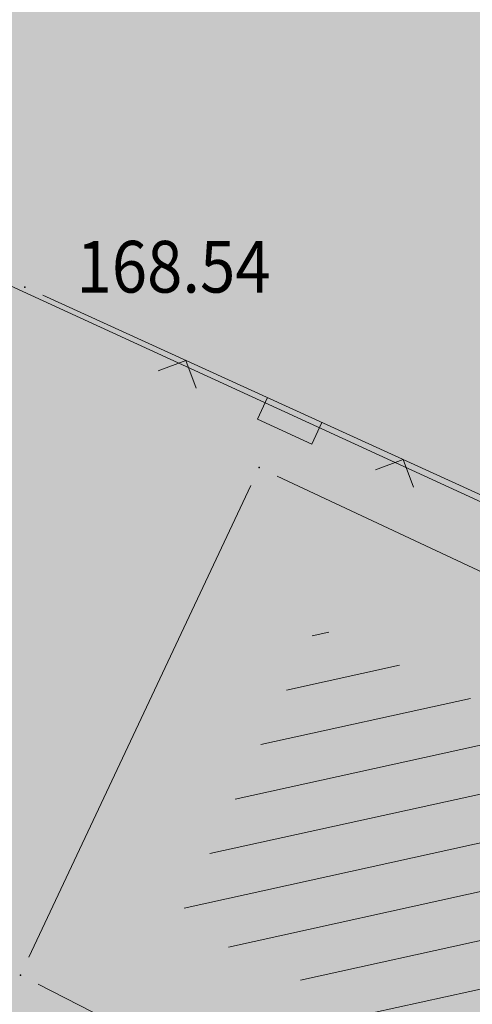
# Model space of a CAD drawing. Units: millimetres. Extents: x 7526996 to 7529524, y 4822978 to 4823892.
# Drawn here: x 7527329 to 7527335, y 4823499 to 4823511 of the extents above; entities that cross this region are included whole.
import ezdxf
from ezdxf.enums import TextEntityAlignment as Align

# ---------------------------------------------------------------- set-up
doc = ezdxf.new("R2010")
doc.units = ezdxf.units.MM
doc.header["$LTSCALE"] = 0.5
doc.header["$PDSIZE"] = 0.03
doc.layers.add('0_stanovanje_SRAFURA', color=7, linetype='Continuous', true_color=0xf3e17c)
for name, color, linetype, lineweight in [('101_Parcele_granice', 7, 'Continuous', 15), ('104_Objekti_granice', 1, 'Continuous', 13), ('106_Objekti_srafure', 1, 'Continuous', 13), ('107_Detalj_linije', 1, 'Continuous', 13), ('108_Topografski_znaci', 1, 'Continuous', 13), ('121_Detaljne_tacke_kote', 32, 'Continuous', 13)]:
    doc.layers.add(name, color=color, linetype=linetype, lineweight=lineweight)
doc.layers.add('120_Detaljne_tacke', color=7, linetype='Continuous')
doc.layers.add('130_Detaljne_konstruisane_tacke', color=7, linetype='Continuous')
doc.styles.add('kote', font='geodet__.shx')

# ---------------------------------------------------------------- blocks, each defined once
blk = doc.blocks.new('L22')
at = {"linetype": 'Continuous'}
for p, q in [((-0.8808063025982537, 0.1312499439999994), (-0.7495563585982544, 0)), ((-0.7495563585982544, 0), (-0.6183064145982541, 0.1312499439999994)), ((-0.1870565985982546, 0.1499999360000004), (0.1879432414017463, 0.1499999360000004)), ((-0.1870565985982546, 0), (-0.1870565985982546, 0.1499999360000004)), ((0.1879432414017463, 0.1499999360000004), (0.1879432414017463, 0)), ((0.6191930574017457, 0.1312499439999994), (0.7504430014017461, 0)), ((0.7504430014017461, 0), (0.8816929454017454, 0.1312499439999994))]:
    blk.add_line(p, q, dxfattribs=at)

msp = doc.modelspace()

# ---------------------------------------------------------------- hatches: boundary and pattern name
at = {"layer": '0_stanovanje_SRAFURA'}
h = msp.add_hatch(color=9, dxfattribs=at)
h.dxf.hatch_style = 1
edge = h.paths.add_edge_path()
edge.add_arc((7527650.285378675, 4823202.758217472), 55.99999993690182, 71.15667285528713, 92.86623748569559, ccw=False)
edge.add_line((7527668.372340442, 4823255.756913749), (7527674.062233907, 4823253.815113426))
edge.add_arc((7527672.947481288, 4823250.31738012), 3.671077728092709, -16.30870897739021, 72.32254763227559, ccw=False)
edge.add_line((7527676.470844465, 4823249.286495252), (7527671.451167813, 4823230.737892259))
edge.add_line((7527671.451167813, 4823230.737892259), (7527670.4985, 4823228.163))
edge.add_line((7527670.4985, 4823228.163), (7527670.2383, 4823216.2651))
edge.add_line((7527670.2383, 4823216.2651), (7527669.501300002, 4823197.1273))
edge.add_line((7527669.501300002, 4823197.1273), (7527669.206, 4823197.111399999))
edge.add_line((7527669.206, 4823197.111399999), (7527668.483771986, 4823177.471157989))
edge.add_line((7527668.483771986, 4823177.471157989), (7527668.088380802, 4823176.825977921))
edge.add_line((7527668.088380802, 4823176.825977921), (7527667.053164458, 4823175.893759313))
edge.add_line((7527667.053164458, 4823175.893759313), (7527666.21414316, 4823175.515792653))
edge.add_line((7527666.21414316, 4823175.515792653), (7527645.32819281, 4823179.613810396))
edge.add_line((7527645.32819281, 4823179.613810396), (7527645.3215, 4823179.3639))
edge.add_line((7527645.3215, 4823179.3639), (7527623.7795, 4823180.321999999))
edge.add_line((7527623.7795, 4823180.321999999), (7527621.219180887, 4823182.998950103))
edge.add_line((7527621.219180887, 4823182.998950103), (7527618.430309812, 4823251.365863298))
edge.add_arc((7527624.428165735, 4823251.526251487), 6.000000004740846, 92.86623751140053, 181.531776841838, ccw=False)
edge.add_line((7527624.128139217, 4823257.518745465), (7527647.485131219, 4823258.688161217))
edge = h.paths.add_edge_path()
edge.add_line((7527672.776252422, 4823176.897516503), (7527674.112496505, 4823212.118483732))
edge.add_line((7527674.112496505, 4823212.118483732), (7527674.703489124, 4823226.31751973))
edge.add_arc((7527694.617830409, 4823224.468462943), 19.99999999530589, 164.8571657758372, 174.6952670594293, ccw=False)
edge.add_line((7527675.312278247, 4823229.692987371), (7527677.724970329, 4823238.608316128))
edge.add_line((7527677.724970329, 4823238.608316128), (7527680.137662414, 4823247.523644885))
edge.add_arc((7527683.724379539, 4823246.564602213), 3.712721721570158, 117.73512927032371, 165.0300407324466, ccw=False)
edge.add_line((7527681.996535238, 4823249.850763598), (7527698.9662, 4823244.5558))
edge.add_line((7527698.9662, 4823244.5558), (7527708.247, 4823241.5))
edge.add_line((7527708.247, 4823241.5), (7527724.3922, 4823235.866700001))
edge.add_line((7527724.3922, 4823235.866700001), (7527739.1992, 4823230.8596))
edge.add_line((7527739.1992, 4823230.8596), (7527755.4092, 4823225.322599999))
edge.add_line((7527755.4092, 4823225.322599999), (7527755.517199999, 4823225.631799999))
edge.add_line((7527755.517199999, 4823225.631799999), (7527768.6875, 4823221.2463))
edge.add_line((7527768.6875, 4823221.2463), (7527769.3595, 4823220.3215))
edge.add_line((7527769.3595, 4823220.3215), (7527772.806012873, 4823219.027768837))
edge.add_line((7527772.806012873, 4823219.027768837), (7527773.884986197, 4823219.37637661))
edge.add_line((7527773.884986197, 4823219.37637661), (7527775.4399, 4823218.903999999))
edge.add_line((7527775.4399, 4823218.903999999), (7527775.4778, 4823218.687199999))
edge.add_line((7527775.4778, 4823218.687199999), (7527795.773400001, 4823212.715))
edge.add_line((7527795.773400001, 4823212.715), (7527795.783400001, 4823212.526899999))
edge.add_line((7527795.783400001, 4823212.526899999), (7527800.445899999, 4823211.0467))
edge.add_line((7527800.445899999, 4823211.0467), (7527851.136598133, 4823197.950568645))
edge.add_line((7527851.136598133, 4823197.950568645), (7527846.0269, 4823176.6605))
edge.add_line((7527846.0269, 4823176.6605), (7527841.5306, 4823155.2163))
edge.add_line((7527841.5306, 4823155.2163), (7527839.4165, 4823145.672199999))
edge.add_line((7527839.4165, 4823145.672199999), (7527840.1299, 4823145.3543))
edge.add_line((7527840.1299, 4823145.3543), (7527838.540584412, 4823136.050682627))
edge.add_arc((7527835.310211542, 4823140.807487343), 5.749999999313791, 257.5246398399882, 304.18064685073745, ccw=False)
edge.add_line((7527834.068098027, 4823135.193250617), (7527793.241455032, 4823144.075229708))
edge.add_line((7527793.241455032, 4823144.075229708), (7527774.616408265, 4823148.821959952))
edge.add_line((7527774.616408265, 4823148.821959952), (7527773.596056363, 4823149.057157552))
edge.add_line((7527773.596056363, 4823149.057157552), (7527754.812400001, 4823153.211900001))
edge.add_line((7527754.812400001, 4823153.211900001), (7527675.66725743, 4823173.102673451))
edge.add_arc((7527676.523490336, 4823176.753613769), 3.749999998455424, 177.8007881941152, 256.801300281722, ccw=False)
edge = h.paths.add_edge_path()
edge.add_line((7527505.200200002, 4823203.8457), (7527506.553000001, 4823208.382299999))
edge.add_line((7527506.553000001, 4823208.382299999), (7527500.959599999, 4823210.0169))
edge.add_line((7527500.959599999, 4823210.0169), (7527503.4084, 4823213.3491))
edge.add_line((7527503.4084, 4823213.3491), (7527513.5569, 4823226.803399999))
edge.add_line((7527513.5569, 4823226.803399999), (7527527.349600001, 4823245.1638))
edge.add_line((7527527.349600001, 4823245.1638), (7527537.0237, 4823253.2656))
edge.add_line((7527537.0237, 4823253.2656), (7527542.087600001, 4823257.609600001))
edge.add_line((7527542.087600001, 4823257.609600001), (7527545.6376, 4823260.2065))
edge.add_line((7527545.6376, 4823260.2065), (7527554.135, 4823266.6333))
edge.add_line((7527554.135, 4823266.6333), (7527577.984500001, 4823283.8157))
edge.add_line((7527577.984500001, 4823283.8157), (7527586.2879, 4823300.9075))
edge.add_line((7527586.2879, 4823300.9075), (7527592.907599999, 4823314.3559))
edge.add_line((7527592.907599999, 4823314.3559), (7527600.998001493, 4823330.875282497))
edge.add_arc((7527602.849894107, 4823327.614455347), 3.749999993853139, 73.07722160406718, 119.5931579638945, ccw=False)
edge.add_line((7527603.941453703, 4823331.202072608), (7527685.295911508, 4823306.449365577))
edge.add_line((7527685.295911508, 4823306.449365577), (7527685.672999999, 4823305.337199999))
edge.add_line((7527685.672999999, 4823305.337199999), (7527697.226133454, 4823301.355525004))
edge.add_line((7527697.226133454, 4823301.355525004), (7527697.6499, 4823302.587))
edge.add_line((7527697.6499, 4823302.587), (7527715.7775, 4823296.611499999))
edge.add_line((7527715.7775, 4823296.611499999), (7527733.3075, 4823290.593099998))
edge.add_line((7527733.3075, 4823290.593099998), (7527734.232800188, 4823291.606336239))
edge.add_line((7527734.232800188, 4823291.606336239), (7527761.535661723, 4823283.725969485))
edge.add_line((7527761.535661723, 4823283.725969485), (7527761.4419, 4823283.278099999))
edge.add_line((7527761.4419, 4823283.278099999), (7527765.5529, 4823281.7947))
edge.add_line((7527765.5529, 4823281.7947), (7527766.2622, 4823281.8781))
edge.add_line((7527766.2622, 4823281.8781), (7527785.925499999, 4823276.630699999))
edge.add_line((7527785.925499999, 4823276.630699999), (7527799.658500001, 4823273.0135))
edge.add_line((7527799.658500001, 4823273.0135), (7527812.977372757, 4823269.430844573))
edge.add_line((7527812.977372757, 4823269.430844573), (7527828.721099999, 4823265.8882))
edge.add_line((7527828.721099999, 4823265.8882), (7527840.4954, 4823262.2612))
edge.add_line((7527840.4954, 4823262.2612), (7527848.3636, 4823260.754099999))
edge.add_line((7527848.3636, 4823260.754099999), (7527860.1913, 4823258.791699999))
edge.add_line((7527860.1913, 4823258.791699999), (7527866.109901642, 4823258.032745841))
edge.add_arc((7527864.96064686, 4823254.463192129), 3.750000035529791, 51.300122401816395, 72.15349955295028, ccw=False)
edge.add_line((7527867.305300592, 4823257.389811194), (7527867.223000001, 4823257.0341))
edge.add_line((7527867.223000001, 4823257.0341), (7527862.8905, 4823240.178299999))
edge.add_line((7527862.8905, 4823240.178299999), (7527858.4317, 4823224.223199999))
edge.add_line((7527858.4317, 4823224.223199999), (7527857.4755, 4823220.9918))
edge.add_line((7527857.4755, 4823220.9918), (7527852.323099999, 4823202.4521))
edge.add_line((7527852.323099999, 4823202.4521), (7527843.2773, 4823204.8611))
edge.add_line((7527843.2773, 4823204.8611), (7527828.1283, 4823208.9652))
edge.add_line((7527828.1283, 4823208.9652), (7527826.7072, 4823210.3399))
edge.add_line((7527826.7072, 4823210.3399), (7527822.691888152, 4823211.475269898))
edge.add_line((7527822.691888152, 4823211.475269898), (7527820.861659314, 4823210.950318594))
edge.add_line((7527820.861659314, 4823210.950318594), (7527801.7464, 4823216.4187))
edge.add_line((7527801.7464, 4823216.4187), (7527791.7434, 4823219.375999998))
edge.add_line((7527791.7434, 4823219.375999998), (7527787.889900003, 4823220.480999999))
edge.add_line((7527787.889900003, 4823220.480999999), (7527787.2463, 4823221.0427))
edge.add_line((7527787.2463, 4823221.0427), (7527787.093399999, 4823221.9016))
edge.add_line((7527787.093399999, 4823221.9016), (7527782.7771, 4823223.114900001))
edge.add_line((7527782.7771, 4823223.114900001), (7527781.7462, 4823222.4703))
edge.add_line((7527781.7462, 4823222.4703), (7527780.2262, 4823222.4049))
edge.add_line((7527780.2262, 4823222.4049), (7527770.721199999, 4823225.4164))
edge.add_line((7527770.721199999, 4823225.4164), (7527759.9096, 4823229.2526))
edge.add_line((7527759.9096, 4823229.2526), (7527759.2353, 4823230.2189))
edge.add_line((7527759.2353, 4823230.2189), (7527756.4426, 4823231.1541))
edge.add_line((7527756.4426, 4823231.1541), (7527755.319299999, 4823230.8091))
edge.add_line((7527755.319299999, 4823230.8091), (7527741.607900001, 4823235.6217))
edge.add_line((7527741.607900001, 4823235.6217), (7527724.016200001, 4823241.633000001))
edge.add_line((7527724.016200001, 4823241.633000001), (7527723.5037, 4823242.426))
edge.add_line((7527723.5037, 4823242.426), (7527719.7249, 4823243.7171))
edge.add_line((7527719.7249, 4823243.7171), (7527718.8977, 4823243.513))
edge.add_line((7527718.8977, 4823243.513), (7527706.119300001, 4823247.8652))
edge.add_line((7527706.119300001, 4823247.8652), (7527688.1774, 4823253.711799999))
edge.add_line((7527688.1774, 4823253.711799999), (7527688.500753359, 4823254.735005808))
edge.add_line((7527688.500753359, 4823254.735005808), (7527680.740500001, 4823257.1874))
edge.add_line((7527680.740500001, 4823257.1874), (7527680.1895, 4823256.320899999))
edge.add_line((7527680.1895, 4823256.320899999), (7527671.9302, 4823258.856999999))
edge.add_line((7527671.9302, 4823258.856999999), (7527659.455900001, 4823262.6065))
edge.add_line((7527659.455900001, 4823262.6065), (7527657.1747, 4823263.8937))
edge.add_line((7527657.1747, 4823263.8937), (7527653.731625974, 4823264.830749189))
edge.add_line((7527653.731625974, 4823264.830749189), (7527650.927400001, 4823265.082499999))
edge.add_line((7527650.927400001, 4823265.082499999), (7527650.721434284, 4823262.75663285))
edge.add_line((7527650.721434284, 4823262.75663285), (7527623.928121543, 4823261.513741451))
edge.add_arc((7527624.428165731, 4823251.526251482), 10.00000000403354, 92.86623747977976, 137.0973358990301)
edge.add_line((7527617.103053265, 4823258.333800779), (7527614.7473, 4823258.396499999))
edge.add_line((7527614.7473, 4823258.396499999), (7527614.839480312, 4823254.364756716))
edge.add_line((7527614.839480312, 4823254.364756716), (7527614.431739197, 4823251.25893784))
edge.add_line((7527614.431739197, 4823251.25893784), (7527615.9239, 4823204.661200001))
edge.add_line((7527615.9239, 4823204.661200001), (7527617.191915873, 4823182.037086988))
edge.add_line((7527617.191915873, 4823182.037086988), (7527616.232904186, 4823179.976295349))
edge.add_line((7527616.232904186, 4823179.976295349), (7527597.222999999, 4823180.982200001))
edge.add_line((7527597.222999999, 4823180.982200001), (7527567.5572, 4823186.3857))
edge.add_line((7527567.5572, 4823186.3857), (7527567.6496, 4823187.3963))
edge.add_line((7527567.6496, 4823187.3963), (7527549.6464, 4823191.738300001))
edge.add_line((7527549.6464, 4823191.738300001), (7527535.3403, 4823195.863699999))
edge.add_line((7527535.3403, 4823195.863699999), (7527520.288599999, 4823199.818099999))
edge.add_line((7527520.288599999, 4823199.818099999), (7527505.200200002, 4823203.8457))
edge = h.paths.add_edge_path()
edge.add_line((7527669.8822, 4823520.6013), (7527674.1903, 4823521.444))
edge.add_line((7527674.1903, 4823521.444), (7527690.8569, 4823516.8601))
edge.add_line((7527690.8569, 4823516.8601), (7527704.511315745, 4823513.142631906))
edge.add_line((7527704.511315745, 4823513.142631906), (7527704.350481058, 4823512.554216914))
edge.add_line((7527704.350481058, 4823512.554216914), (7527717.2345, 4823508.9842))
edge.add_line((7527717.2345, 4823508.9842), (7527723.825999998, 4823507.190399999))
edge.add_line((7527723.825999998, 4823507.190399999), (7527729.3642, 4823505.6193))
edge.add_line((7527729.3642, 4823505.6193), (7527741.005800001, 4823502.499099999))
edge.add_line((7527741.005800001, 4823502.499099999), (7527755.7848, 4823498.3497))
edge.add_line((7527755.7848, 4823498.3497), (7527766.8756, 4823494.201699999))
edge.add_line((7527766.8756, 4823494.201699999), (7527770.4012, 4823494.029799999))
edge.add_line((7527770.4012, 4823494.029799999), (7527783.736199998, 4823488.7384))
edge.add_line((7527783.736199998, 4823488.7384), (7527784.1841, 4823487.6562))
edge.add_line((7527784.1841, 4823487.6562), (7527789.0065, 4823485.853))
edge.add_line((7527789.0065, 4823485.853), (7527789.317999999, 4823486.5576))
edge.add_line((7527789.317999999, 4823486.5576), (7527806.327100001, 4823480.7893))
edge.add_line((7527806.327100001, 4823480.7893), (7527817.561000001, 4823476.6876))
edge.add_line((7527817.561000001, 4823476.6876), (7527832.722299999, 4823471.2237))
edge.add_line((7527832.722299999, 4823471.2237), (7527840.452600001, 4823468.5942))
edge.add_line((7527840.452600001, 4823468.5942), (7527842.8482, 4823466.6873))
edge.add_line((7527842.8482, 4823466.6873), (7527852.390599999, 4823464.1607))
edge.add_line((7527852.390599999, 4823464.1607), (7527864.1488, 4823459.7473))
edge.add_line((7527864.1488, 4823459.7473), (7527878.970499999, 4823454.6818))
edge.add_line((7527878.970499999, 4823454.6818), (7527883.8857, 4823452.9821))
edge.add_line((7527883.8857, 4823452.9821), (7527889.3171, 4823451.177699999))
edge.add_line((7527889.3171, 4823451.177699999), (7527901.114, 4823447.516999999))
edge.add_line((7527901.114, 4823447.516999999), (7527906.703, 4823445.535))
edge.add_line((7527906.703, 4823445.535), (7527908.234, 4823444.469))
edge.add_line((7527908.234, 4823444.469), (7527908.998, 4823443.399))
edge.add_line((7527908.998, 4823443.399), (7527907.937000001, 4823432.449))
edge.add_line((7527907.937000001, 4823432.449), (7527907.7225, 4823430.652))
edge.add_line((7527907.7225, 4823430.652), (7527907.480551383, 4823428.606511422))
edge.add_line((7527907.480551383, 4823428.606511422), (7527907.281, 4823426.8))
edge.add_line((7527907.281, 4823426.8), (7527906.033999999, 4823416.996))
edge.add_line((7527906.033999999, 4823416.996), (7527904.355, 4823407.063999999))
edge.add_line((7527904.355, 4823407.063999999), (7527903.221999999, 4823400.122999999))
edge.add_line((7527903.221999999, 4823400.122999999), (7527902.909804598, 4823398.48410401))
edge.add_line((7527902.909804598, 4823398.48410401), (7527902.621, 4823396.968000004))
edge.add_line((7527902.621, 4823396.968000004), (7527902.552, 4823395.772))
edge.add_line((7527902.552, 4823395.772), (7527900.728999999, 4823387.605))
edge.add_line((7527900.728999999, 4823387.605), (7527894.44347512, 4823359.939631034))
edge.add_line((7527894.44347512, 4823359.939631034), (7527889.811000001, 4823341.988))
edge.add_line((7527889.811000001, 4823341.988), (7527884.7808, 4823321.319299999))
edge.add_line((7527884.7808, 4823321.319299999), (7527879.321499999, 4823300.9775))
edge.add_line((7527879.321499999, 4823300.9775), (7527874.023999998, 4823281.435100001))
edge.add_line((7527874.023999998, 4823281.435100001), (7527869.007299999, 4823262.8238))
edge.add_line((7527869.007299999, 4823262.8238), (7527860.778, 4823264.044800001))
edge.add_line((7527860.778, 4823264.044800001), (7527842.689690597, 4823267.085515808))
edge.add_line((7527842.689690597, 4823267.085515808), (7527818.221358717, 4823272.25090823))
edge.add_line((7527818.221358717, 4823272.25090823), (7527808.614705932, 4823274.775060993))
edge.add_line((7527808.614705932, 4823274.775060993), (7527779.804899999, 4823283.219))
edge.add_line((7527779.804899999, 4823283.219), (7527764.465717015, 4823287.714800001))
edge.add_line((7527764.465717015, 4823287.714800001), (7527726.4859, 4823298.720999999))
edge.add_line((7527726.4859, 4823298.720999999), (7527705.115616736, 4823304.917714968))
edge.add_line((7527705.115616736, 4823304.917714968), (7527704.451399999, 4823306.0734))
edge.add_line((7527704.451399999, 4823306.0734), (7527700.7251, 4823307.2621))
edge.add_line((7527700.7251, 4823307.2621), (7527699.2641, 4823306.8557))
edge.add_line((7527699.2641, 4823306.8557), (7527686.8793, 4823310.703))
edge.add_line((7527686.8793, 4823310.703), (7527686.700400001, 4823310.6342))
edge.add_line((7527686.700400001, 4823310.6342), (7527668.677699999, 4823316.0109))
edge.add_line((7527668.677699999, 4823316.0109), (7527643.6163, 4823323.5465))
edge.add_line((7527643.6163, 4823323.5465), (7527608.8392, 4823334.2373))
edge.add_line((7527608.8392, 4823334.2373), (7527605.391090117, 4823335.300519004))
edge.add_arc((7527607.881650302, 4823338.104018591), 3.749999996019411, 167.3556344626171, 228.3828985612165, ccw=False)
edge.add_line((7527604.22259697, 4823338.924889287), (7527616.9545, 4823365.3367))
edge.add_line((7527616.9545, 4823365.3367), (7527625.6254, 4823380.8625))
edge.add_line((7527625.6254, 4823380.8625), (7527634.886845255, 4823398.549290622))
edge.add_line((7527634.886845255, 4823398.549290622), (7527637.348402622, 4823404.235604143))
edge.add_line((7527637.348402622, 4823404.235604143), (7527642.730580506, 4823419.040564961))
edge.add_line((7527642.730580506, 4823419.040564961), (7527647.906828502, 4823436.955584764))
edge.add_line((7527647.906828502, 4823436.955584764), (7527650.533500003, 4823447.650400009))
edge.add_line((7527650.533500003, 4823447.650400009), (7527653.958100001, 4823462.8688))
edge.add_line((7527653.958100001, 4823462.8688), (7527658.500799999, 4823482.164))
edge.add_line((7527658.500799999, 4823482.164), (7527664.001855066, 4823501.785502718))
edge.add_line((7527664.001855066, 4823501.785502718), (7527667.453, 4823514.7603))
edge.add_line((7527667.453, 4823514.7603), (7527669.8822, 4823520.6013))
edge = h.paths.add_edge_path()
edge.add_line((7527453.759972444, 4823363.235521735), (7527454.385225329, 4823364.633222455))
edge.add_line((7527454.385225329, 4823364.633222455), (7527455.010478213, 4823366.030923177))
edge.add_arc((7527473.267009622, 4823357.86397534), 19.99999939940543, 147.9923910193438, 155.8989364929175, ccw=False)
edge.add_arc((7527473.267010686, 4823357.863974676), 20.00000065377764, 140.0858460383751, 147.9923910189178, ccw=False)
edge.add_line((7527457.926876803, 4823370.696757642), (7527459.722693834, 4823372.843452837))
edge.add_line((7527459.722693834, 4823372.843452837), (7527461.518510866, 4823374.990148034))
edge.add_arc((7527446.178376622, 4823387.822931302), 20.00000112660853, 320.085846040942, 324.8148850442624)
edge.add_arc((7527446.178378296, 4823387.822930119), 19.99999907629091, 324.8148850456687, 329.5439245336992)
edge.add_line((7527463.418737504, 4823377.685377287), (7527488.301419456, 4823420.001938331))
edge.add_arc((7527493.258022953, 4823417.08739175), 5.749999998083135, 66.57442204308711, 149.5439244541584, ccw=False)
edge.add_line((7527495.54397889, 4823422.363460877), (7527610.163177813, 4823372.702542493))
edge.add_arc((7527608.672336982, 4823369.261627842), 3.750000003052842, 4.873242408384385, 66.57442200281668, ccw=False)
edge.add_line((7527612.408781027, 4823369.58019639), (7527600.2112, 4823345.2551))
edge.add_line((7527600.2112, 4823345.2551), (7527587.136712029, 4823317.306401492))
edge.add_line((7527587.136712029, 4823317.306401492), (7527586.417589262, 4823316.737767759))
edge.add_line((7527586.417589262, 4823316.737767759), (7527577.794498148, 4823300.526707588))
edge.add_arc((7527536.706036451, 4823319.510342197), 45.26190525980535, 313.24152974613185, 335.2021834590743, ccw=False)
edge.add_line((7527567.713849999, 4823286.5383), (7527539.470153763, 4823266.064990927))
edge.add_line((7527539.470153763, 4823266.064990927), (7527538.3451, 4823266.5341))
edge.add_line((7527538.3451, 4823266.5341), (7527528.7726, 4823276.8286))
edge.add_line((7527528.7726, 4823276.8286), (7527518.418111366, 4823287.909808983))
edge.add_line((7527518.418111366, 4823287.909808983), (7527507.465900001, 4823300.0825))
edge.add_line((7527507.465900001, 4823300.0825), (7527476.129661388, 4823335.49753895))
edge.add_line((7527476.129661388, 4823335.49753895), (7527464.3245, 4823348.1821))
edge.add_line((7527464.3245, 4823348.1821), (7527454.399964474, 4823359.190892187))
edge.add_arc((7527457.183072182, 4823361.704218964), 3.749999999869297, 155.8989363860009, 222.0840833656465, ccw=False)
edge = h.paths.add_edge_path()
edge.add_arc((7527452.174645041, 4823351.583765049), 2.999999997437241, 68.78684558159563, 100.75560557959608, ccw=False)
edge.add_line((7527453.260160873, 4823354.380487303), (7527471.587199999, 4823333.978099999))
edge.add_line((7527471.587199999, 4823333.978099999), (7527483.4533, 4823321.075))
edge.add_line((7527483.4533, 4823321.075), (7527494.2697, 4823308.9721))
edge.add_line((7527494.2697, 4823308.9721), (7527508.416, 4823293.076))
edge.add_line((7527508.416, 4823293.076), (7527520.6701, 4823280.0003))
edge.add_line((7527520.6701, 4823280.0003), (7527534.044852028, 4823264.985965474))
edge.add_arc((7527531.283212298, 4823262.449068557), 3.749999997521194, 25.247933473074283, 42.57119718384462, ccw=False)
edge.add_line((7527534.674976783, 4823264.048578998), (7527520.4342, 4823251.4837))
edge.add_line((7527520.4342, 4823251.4837), (7527514.857999999, 4823242.0843))
edge.add_line((7527514.857999999, 4823242.0843), (7527505.419773618, 4823228.49254625))
edge.add_arc((7527505.170903878, 4823232.484796727), 4.000000002197445, 225.4033072371501, 273.567100323612, ccw=False)
edge.add_line((7527502.362456067, 4823229.636530427), (7527482.085780595, 4823249.727176802))
edge.add_line((7527482.085780595, 4823249.727176802), (7527481.8288, 4823250.420599999))
edge.add_line((7527481.8288, 4823250.420599999), (7527465.485, 4823268.4633))
edge.add_line((7527465.485, 4823268.4633), (7527456.2231, 4823279.105000001))
edge.add_line((7527456.2231, 4823279.105000001), (7527451.2397, 4823285.532599999))
edge.add_line((7527451.2397, 4823285.532599999), (7527446.9874, 4823291.552699999))
edge.add_line((7527446.9874, 4823291.552699999), (7527433.097500001, 4823309.1099))
edge.add_line((7527433.097500001, 4823309.1099), (7527432.4577, 4823309.2301))
edge.add_line((7527432.4577, 4823309.2301), (7527427.0649, 4823316.2571))
edge.add_line((7527427.0649, 4823316.2571), (7527426.4394, 4823318.002399999))
edge.add_line((7527426.4394, 4823318.002399999), (7527426.168799999, 4823320.390700001))
edge.add_line((7527426.168799999, 4823320.390700001), (7527426.426899998, 4823322.873))
edge.add_line((7527426.426899998, 4823322.873), (7527427.6895, 4823325.3522))
edge.add_line((7527427.6895, 4823325.3522), (7527442.571353515, 4823340.527309209))
edge.add_arc((7527425.527658624, 4823357.424423307), 24.00000000729647, 315.2474427916697, 339.4271278036861)
edge.add_line((7527447.997083043, 4823348.990861384), (7527448.681525016, 4823350.814410836))
edge.add_line((7527448.681525016, 4823350.814410836), (7527449.36596699, 4823352.637960286))
edge.add_arc((7527452.17464504, 4823351.583765043), 2.9999999994161, 100.75560553468898, 159.4271277407032, ccw=False)
edge = h.paths.add_edge_path(flags=17)
edge.add_line((7527350.305854202, 4823417.832316602), (7527388.696828275, 4823511.198330227))
edge.add_arc((7527392.165075053, 4823509.772229156), 3.749999998275881, 68.5069514347125, 157.648128719272, ccw=False)
edge.add_line((7527393.539031331, 4823513.261461756), (7527427.370964887, 4823499.939450083))
edge.add_arc((7527425.264231928, 4823494.589293428), 5.750000000438293, -22.480413425587187, 68.50695144878438, ccw=False)
edge.add_line((7527430.577291148, 4823492.390679833), (7527392.362664432, 4823400.043131693))
edge.add_arc((7527388.897625812, 4823401.477010123), 3.750000000406176, 255.0685828411112, 337.51958659053776, ccw=False)
edge.add_line((7527387.931390872, 4823397.853629101), (7527360.693270938, 4823405.11712775))
edge.add_arc((7527363.269897445, 4823414.779477146), 10.00000000176562, 219.8326186399475, 255.0685828129256, ccw=False)
edge.add_line((7527355.590707615, 4823408.37400733), (7527350.894404798, 4823414.004164348))
edge.add_arc((7527353.77410098, 4823416.406215527), 3.74999999615012, 157.6481286449847, 219.8326186449907, ccw=False)
edge = h.paths.add_edge_path(flags=17)
edge.add_line((7527306.537602822, 4823463.932868669), (7527334.60084089, 4823530.439204548))
edge.add_arc((7527339.898517125, 4823528.203779194), 5.749999999902084, 68.50695145741918, 157.1220363720214, ccw=False)
edge.add_line((7527342.005250082, 4823533.553935852), (7527382.837515841, 4823517.475401052))
edge.add_arc((7527381.463559566, 4823513.98616845), 3.749999999743956, -22.351871288477014, 68.50695149007328, ccw=False)
edge.add_line((7527384.931806345, 4823512.560067378), (7527348.913724082, 4823424.964874997))
edge.add_arc((7527345.445477301, 4823426.390976069), 3.749999998630056, 219.8326186176466, 337.6481287061116, ccw=False)
edge.add_line((7527342.565781115, 4823423.98892489), (7527336.811742441, 4823430.608252655))
edge.add_line((7527336.811742441, 4823430.608252655), (7527307.352539672, 4823459.811801462))
edge.add_arc((7527309.99260906, 4823462.474982567), 3.749999997196535, 157.1220363193534, 225.2496950597914, ccw=False)
edge = h.paths.add_edge_path()
edge.add_line((7527428.363200134, 4823503.847676823), (7527343.924922953, 4823537.09696517))
edge.add_arc((7527340.169442465, 4823527.559729388), 10.25000000265168, 68.5069514623884, 109.131090095416)
edge.add_line((7527336.810203782, 4823537.243634361), (7527337.1194, 4823537.997399999))
edge.add_line((7527337.1194, 4823537.997399999), (7527334.6556, 4823539.1538))
edge.add_line((7527334.6556, 4823539.1538), (7527332.967511358, 4823534.853198271))
edge.add_arc((7527340.169442477, 4823527.559729383), 10.2500000120857, 134.6381846616403, 157.1220363657831)
edge.add_line((7527330.725758743, 4823531.544618064), (7527325.9313, 4823521.0383))
edge.add_line((7527325.9313, 4823521.0383), (7527321.0215, 4823509.7532))
edge.add_line((7527321.0215, 4823509.7532), (7527317.0437, 4823500.3408))
edge.add_line((7527317.0437, 4823500.3408), (7527309.9382, 4823483.3303))
edge.add_line((7527309.9382, 4823483.3303), (7527303.456491442, 4823467.878109517))
edge.add_arc((7527300.97819375, 4823470.692455006), 3.749999998220673, 243.6907414282785, 311.3669742217129, ccw=False)
edge.add_line((7527299.316133562, 4823467.330899427), (7527291.412403554, 4823474.197634127))
edge.add_line((7527291.412403554, 4823474.197634127), (7527274.722999999, 4823486.0782))
edge.add_line((7527274.722999999, 4823486.0782), (7527253.7462, 4823498.3948))
edge.add_line((7527253.7462, 4823498.3948), (7527241.649899999, 4823503.9969))
edge.add_line((7527241.649899999, 4823503.9969), (7527237.2183, 4823506.6033))
edge.add_line((7527237.2183, 4823506.6033), (7527245.399500001, 4823533.805100001))
edge.add_line((7527245.399500001, 4823533.805100001), (7527252.1333, 4823555.6696))
edge.add_line((7527252.1333, 4823555.6696), (7527262.441907552, 4823593.896332784))
edge.add_line((7527262.441907552, 4823593.896332784), (7527270.3961, 4823620.2114))
edge.add_line((7527270.3961, 4823620.2114), (7527274.9643, 4823622.0291))
edge.add_line((7527274.9643, 4823622.0291), (7527276.4324, 4823622.2268))
edge.add_line((7527276.4324, 4823622.2268), (7527286.5964, 4823621.1743))
edge.add_line((7527286.5964, 4823621.1743), (7527309.714700001, 4823618.1116))
edge.add_line((7527309.714700001, 4823618.1116), (7527331.554900014, 4823614.885799997))
edge.add_line((7527331.554900014, 4823614.885799997), (7527347.9338, 4823612.4254))
edge.add_line((7527347.9338, 4823612.4254), (7527369.6533, 4823609.0757))
edge.add_line((7527369.6533, 4823609.0757), (7527382.297, 4823607.0601))
edge.add_line((7527382.297, 4823607.0601), (7527397.7999, 4823604.144299999))
edge.add_line((7527397.7999, 4823604.144299999), (7527416.4574, 4823600.3625))
edge.add_line((7527416.4574, 4823600.3625), (7527433.4252, 4823596.5149))
edge.add_line((7527433.4252, 4823596.5149), (7527463.6426, 4823588.8198))
edge.add_line((7527463.6426, 4823588.8198), (7527475.186800001, 4823585.549499999))
edge.add_line((7527475.186800001, 4823585.549499999), (7527486.941915516, 4823581.945689853))
edge.add_line((7527486.941915516, 4823581.945689853), (7527512.4151, 4823573.6149))
edge.add_line((7527512.4151, 4823573.6149), (7527553.106988435, 4823558.160292257))
edge.add_line((7527553.106988435, 4823558.160292257), (7527588.1398, 4823543.5715))
edge.add_line((7527588.1398, 4823543.5715), (7527598.3992, 4823539.870799999))
edge.add_line((7527598.3992, 4823539.870799999), (7527629.22, 4823525.99))
edge.add_line((7527629.22, 4823525.99), (7527655.86185956, 4823517.57732959))
edge.add_line((7527655.86185956, 4823517.57732959), (7527656.740000001, 4823517.3))
edge.add_line((7527656.740000001, 4823517.3), (7527661.2538, 4823522.3542))
edge.add_line((7527661.2538, 4823522.3542), (7527661.705, 4823520.9266))
edge.add_line((7527661.705, 4823520.9266), (7527661.4802, 4823519.4524))
edge.add_line((7527661.4802, 4823519.4524), (7527656.5714, 4823502.8584))
edge.add_line((7527656.5714, 4823502.8584), (7527649.366399999, 4823478.3974))
edge.add_line((7527649.366399999, 4823478.3974), (7527646.388299999, 4823467.223299999))
edge.add_line((7527646.388299999, 4823467.223299999), (7527644.4736, 4823459.5815))
edge.add_line((7527644.4736, 4823459.5815), (7527643.668300001, 4823459.8923))
edge.add_line((7527643.668300001, 4823459.8923), (7527640.8364, 4823446.5343))
edge.add_line((7527640.8364, 4823446.5343), (7527641.4864, 4823446.043999999))
edge.add_line((7527641.4864, 4823446.043999999), (7527639.3825, 4823435.760099999))
edge.add_line((7527639.3825, 4823435.760099999), (7527635.8909, 4823420.822800001))
edge.add_line((7527635.8909, 4823420.822800001), (7527629.578083723, 4823403.727250131))
edge.add_line((7527629.578083723, 4823403.727250131), (7527624.131772015, 4823392.590671569))
edge.add_line((7527624.131772015, 4823392.590671569), (7527615.14148137, 4823375.979041645))
edge.add_arc((7527613.915446223, 4823379.522957255), 3.750000004160824, 246.57442207201478, 289.0833148330722, ccw=False)
edge.add_line((7527612.424605393, 4823376.082042602), (7527515.503053002, 4823418.075123587))
edge.add_line((7527515.503053002, 4823418.075123587), (7527511.275641427, 4823419.906728966))
edge.add_line((7527511.275641427, 4823419.906728966), (7527497.539893365, 4823425.85799952))
edge.add_arc((7527493.464928432, 4823416.452832813), 10.24999999877788, 66.57442205378206, 149.5439244483035)
edge.add_line((7527484.629243937, 4823421.648328894), (7527459.174270084, 4823378.358503582))
edge.add_arc((7527454.019451274, 4823381.534553095), 6.054704572797657, 226.1159721770523, 328.36144282103413, ccw=False)
edge.add_arc((7527429.831127965, 4823342.524561383), 40.00000000972644, 60.01455991796733, 71.49375416704059)
edge.add_line((7527442.527449233, 4823380.456123795), (7527401.998272251, 4823394.021909617))
edge.add_line((7527401.998272251, 4823394.021909617), (7527399.179426126, 4823394.851609899))
edge.add_arc((7527400.10543942, 4823398.485478277), 3.750000001055472, 157.5195865959787, 255.70367383103542, ccw=False)
edge.add_line((7527396.640400797, 4823399.919356707), (7527434.078825208, 4823490.391173332))
edge.add_arc((7527424.607719649, 4823494.310441045), 10.2499999974663, 337.5195865580702, 428.5069514654757)
edge = h.paths.add_edge_path()
edge.add_line((7527357.885306769, 4823355.584469753), (7527348.354973281, 4823361.185046759))
edge.add_arc((7527305.796345326, 4823288.764309186), 84.00000026026727, 59.55903356878712, 66.16045024529981)
edge.add_line((7527339.747194323, 4823365.597504461), (7527320.627271567, 4823374.046165327))
edge.add_arc((7527037.679765788, 4822733.715757567), 700.0587990517411, 66.1604502627147, 68.45033888106954)
edge.add_arc((7527269.698941499, 4823321.236881032), 68.38327442115931, 68.45033888140229, 70.64155593097304)
edge.add_arc((7527284.865085656, 4823364.403385752), 22.63003346233032, 70.64155593088502, 77.26624603845421)
edge.add_line((7527289.85321734, 4823386.476830359), (7527285.47681238, 4823387.55519065))
edge.add_line((7527285.47681238, 4823387.55519065), (7527283.440000001, 4823388.2312))
edge.add_line((7527283.440000001, 4823388.2312), (7527281.387424251, 4823388.612163057))
edge.add_arc((7527282.853255778, 4823392.063805846), 3.750000001754581, 162.8455060314406, 246.9902100289093, ccw=False)
edge.add_line((7527279.270082321, 4823393.169865522), (7527282.126911199, 4823402.42480324))
edge.add_line((7527282.126911199, 4823402.42480324), (7527282.552299999, 4823402.2854))
edge.add_line((7527282.552299999, 4823402.2854), (7527291.0977, 4823424.4602))
edge.add_line((7527291.0977, 4823424.4602), (7527300.081299999, 4823443.3855))
edge.add_line((7527300.081299999, 4823443.3855), (7527303.4272, 4823451.530799999))
edge.add_line((7527303.4272, 4823451.530799999), (7527304.14426392, 4823455.289771826))
edge.add_arc((7527304.653684331, 4823451.574534161), 3.750000008297274, 45.24969512947803, 97.80751056591208, ccw=False)
edge.add_line((7527307.293753724, 4823454.237715278), (7527333.995668421, 4823427.767526145))
edge.add_line((7527333.995668421, 4823427.767526145), (7527336.296085664, 4823425.26067884))
edge.add_line((7527336.296085664, 4823425.26067884), (7527352.519031684, 4823405.811819403))
edge.add_arc((7527363.26989744, 4823414.779477137), 13.99999999085572, 219.832618625818, 255.0685828252997)
edge.add_line((7527359.662620336, 4823401.252187992), (7527375.405056163, 4823397.054205104))
edge.add_arc((7527374.438821223, 4823393.43082408), 3.749999999927212, -18.8213053511908, 75.06858281361298, ccw=False)
edge.add_line((7527377.988306325, 4823392.221007769), (7527366.604384922, 4823358.821673465))
edge.add_arc((7527360.925208757, 4823360.757379562), 5.999999999994267, 239.5590335572989, 341.17869467582244, ccw=False)
edge = h.paths.add_edge_path()
edge.add_line((7527272.312703064, 4823391.125493897), (7527269.327277081, 4823391.534488212))
edge.add_arc((7527259.750827182, 4823357.995225294), 34.87965810901125, 74.06439150120481, 94.6738364130395)
edge.add_line((7527256.908714227, 4823392.758898053), (7527243.110872027, 4823391.520862704))
edge.add_line((7527243.110872027, 4823391.520862704), (7527208.309427975, 4823394.435237296))
edge.add_line((7527208.309427975, 4823394.435237296), (7527205.268621359, 4823394.755133826))
edge.add_line((7527205.268621359, 4823394.755133826), (7527203.468067448, 4823396.227601569))
edge.add_line((7527203.468067448, 4823396.227601569), (7527204.445199999, 4823399.6663))
edge.add_line((7527204.445199999, 4823399.6663), (7527211.034499999, 4823422.026999999))
edge.add_line((7527211.034499999, 4823422.026999999), (7527215.551300001, 4823436.6376))
edge.add_line((7527215.551300001, 4823436.6376), (7527235.2549, 4823501.5802))
edge.add_line((7527235.2549, 4823501.5802), (7527254.198863064, 4823492.566478412))
edge.add_line((7527254.198863064, 4823492.566478412), (7527273.065200001, 4823482.2261))
edge.add_line((7527273.065200001, 4823482.2261), (7527282.4416, 4823474.45))
edge.add_line((7527282.4416, 4823474.45), (7527290.3348, 4823468.0263))
edge.add_line((7527290.3348, 4823468.0263), (7527298.6598, 4823461.6885))
edge.add_line((7527298.6598, 4823461.6885), (7527299.314339437, 4823461.035016271))
edge.add_line((7527299.314339437, 4823461.035016271), (7527299.3767858, 4823460.794652923))
edge.add_line((7527299.3767858, 4823460.794652923), (7527299.172211457, 4823458.51253836))
edge.add_line((7527299.172211457, 4823458.51253836), (7527285.501476037, 4823426.166408435))
edge.add_line((7527285.501476037, 4823426.166408435), (7527284.364702104, 4823423.178361522))
edge.add_line((7527284.364702104, 4823423.178361522), (7527279.61977607, 4823407.864383133))
edge.add_line((7527279.61977607, 4823407.864383133), (7527275.251719117, 4823393.713694803))
edge.add_arc((7527271.668545669, 4823394.819754477), 3.749999995113952, 279.8910551322768, 342.84550602925464, ccw=False)
edge = h.paths.add_edge_path()
edge.add_line((7527386.542415471, 4823394.084242623), (7527399.658262275, 4823390.568555064))
edge.add_line((7527399.658262275, 4823390.568555064), (7527420.993228616, 4823383.445860466))
edge.add_line((7527420.993228616, 4823383.445860466), (7527441.257817106, 4823376.662967556))
edge.add_line((7527441.257817106, 4823376.662967556), (7527444.614625151, 4823375.34906765))
edge.add_line((7527444.614625151, 4823375.34906765), (7527450.750500305, 4823372.016965876))
edge.add_arc((7527447.670692477, 4823369.464558438), 3.999999997157417, -19.72084387656122, 39.650425137830325, ccw=False)
edge.add_line((7527451.436083873, 4823368.11480749), (7527447.407227586, 4823357.379521846))
edge.add_line((7527447.407227586, 4823357.379521846), (7527446.3032, 4823357.6103))
edge.add_line((7527446.3032, 4823357.6103), (7527444.241823982, 4823349.042482361))
edge.add_line((7527444.241823982, 4823349.042482361), (7527442.795380888, 4823346.35460432))
edge.add_line((7527442.795380888, 4823346.35460432), (7527442.604671209, 4823346.062748341))
edge.add_line((7527442.604671209, 4823346.062748341), (7527440.16121664, 4823343.067527748))
edge.add_line((7527440.16121664, 4823343.067527748), (7527424.940940808, 4823327.413932695))
edge.add_arc((7527435.668944462, 4823320.071593997), 12.99999999960157, 145.6119232931236, 218.5238410881064)
edge.add_line((7527425.498406718, 4823311.974671003), (7527434.4491, 4823300.5058))
edge.add_line((7527434.4491, 4823300.5058), (7527436.3512, 4823297.9411))
edge.add_line((7527436.3512, 4823297.9411), (7527446.6027, 4823285.0642))
edge.add_line((7527446.6027, 4823285.0642), (7527454.537100001, 4823275.4482))
edge.add_line((7527454.537100001, 4823275.4482), (7527462.942678935, 4823265.869019575))
edge.add_line((7527462.942678935, 4823265.869019575), (7527479.587583957, 4823246.175659195))
edge.add_line((7527479.587583957, 4823246.175659195), (7527491.032800001, 4823234.7948))
edge.add_line((7527491.032800001, 4823234.7948), (7527501.751400001, 4823224.1112))
edge.add_line((7527501.751400001, 4823224.1112), (7527501.9541, 4823223.1741))
edge.add_line((7527501.9541, 4823223.1741), (7527491.480144532, 4823206.853369899))
edge.add_line((7527491.480144532, 4823206.853369899), (7527490.564859116, 4823206.827312867))
edge.add_line((7527490.564859116, 4823206.827312867), (7527483.4835, 4823208.597))
edge.add_line((7527483.4835, 4823208.597), (7527472.1647, 4823211.564000001))
edge.add_line((7527472.1647, 4823211.564000001), (7527467.022300001, 4823213.6195))
edge.add_line((7527467.022300001, 4823213.6195), (7527465.7105, 4823214.3266))
edge.add_line((7527465.7105, 4823214.3266), (7527463.8126, 4823215.754599999))
edge.add_line((7527463.8126, 4823215.754599999), (7527459.955500001, 4823221.918299999))
edge.add_line((7527459.955500001, 4823221.918299999), (7527448.3336, 4823211.2841))
edge.add_line((7527448.3336, 4823211.2841), (7527360.047597202, 4823299.001056618))
edge.add_line((7527360.047597202, 4823299.001056618), (7527354.762299999, 4823304.1847))
edge.add_line((7527354.762299999, 4823304.1847), (7527350.108206279, 4823305.458302625))
edge.add_line((7527350.108206279, 4823305.458302625), (7527338.654325303, 4823308.091021134))
edge.add_arc((7527333.708067806, 4823289.746143466), 18.99999999688053, 74.91039497198257, 97.2345838685334)
edge.add_line((7527331.315358789, 4823308.594881978), (7527312.724424233, 4823306.234899283))
edge.add_arc((7527306.868583751, 4823352.36470675), 46.5000000502019, 263.3139703698787, 277.23458385532285, ccw=False)
edge.add_line((7527301.454655246, 4823306.180950051), (7527219.314978182, 4823315.809840628))
edge.add_line((7527219.314978182, 4823315.809840628), (7527214.307459531, 4823316.396851082))
edge.add_line((7527214.307459531, 4823316.396851082), (7527185.087479625, 4823321.320128001))
edge.add_arc((7527185.728435706, 4823325.268440968), 3.999999997900031, 213.3796208757303, 260.7792299236182, ccw=False)
edge.add_line((7527182.38826128, 4823323.067705913), (7527193.6491, 4823360.9294))
edge.add_line((7527193.6491, 4823360.9294), (7527200.5773, 4823384.5333))
edge.add_line((7527200.5773, 4823384.5333), (7527202.062873936, 4823390.414513182))
edge.add_line((7527202.062873936, 4823390.414513182), (7527202.371184865, 4823390.618833357))
edge.add_line((7527202.371184865, 4823390.618833357), (7527207.5154, 4823389.8263))
edge.add_line((7527207.5154, 4823389.8263), (7527231.6283, 4823386.9254))
edge.add_line((7527231.6283, 4823386.9254), (7527236.854399999, 4823386.1104))
edge.add_line((7527236.854399999, 4823386.1104), (7527238.3281, 4823386.7339))
edge.add_line((7527238.3281, 4823386.7339), (7527260.79023184, 4823388.859640039))
edge.add_line((7527260.79023184, 4823388.859640039), (7527262.470443392, 4823388.729148645))
edge.add_line((7527262.470443392, 4823388.729148645), (7527262.742000001, 4823387.4675))
edge.add_line((7527262.742000001, 4823387.4675), (7527267.8198, 4823386.5294))
edge.add_line((7527267.8198, 4823386.5294), (7527268.3854, 4823387.0112))
edge.add_line((7527268.3854, 4823387.0112), (7527276.549499999, 4823385.310499999))
edge.add_line((7527276.549499999, 4823385.310499999), (7527292.280200001, 4823381.5467))
edge.add_line((7527292.280200001, 4823381.5467), (7527318.2463, 4823370.6737))
edge.add_line((7527318.2463, 4823370.6737), (7527322.2715, 4823368.9361))
edge.add_line((7527322.2715, 4823368.9361), (7527334.370943177, 4823363.3279))
edge.add_line((7527334.370943177, 4823363.3279), (7527345.7608, 4823357.9309))
edge.add_line((7527345.7608, 4823357.9309), (7527351.621700001, 4823354.5553))
edge.add_line((7527351.621700001, 4823354.5553), (7527355.858705443, 4823352.135863215))
edge.add_line((7527355.858705443, 4823352.135863215), (7527357.99139775, 4823351.197423865))
edge.add_line((7527357.99139775, 4823351.197423865), (7527362.4932, 4823348.3904))
edge.add_line((7527362.4932, 4823348.3904), (7527363.8939, 4823351.153099999))
edge.add_line((7527363.8939, 4823351.153099999), (7527364.405835303, 4823351.38266683))
edge.add_arc((7527360.925208766, 4823360.757379558), 9.999999991257566, 290.3688640799826, 341.1786946766288)
edge.add_line((7527370.390502365, 4823357.531202734), (7527381.603198335, 4823390.42817803))
edge.add_line((7527381.603198335, 4823390.42817803), (7527382.026695427, 4823391.670677911))
edge.add_arc((7527385.576180533, 4823390.4608616), 3.750000001323668, 75.06858284844412, 161.1786946714593, ccw=False)
edge = h.paths.add_edge_path()
edge.add_arc((7527306.868583754, 4823352.364706742), 50.00000004051064, 263.3139703647411, 277.2345838535261)
edge.add_line((7527313.16518642, 4823302.762763242), (7527331.853994493, 4823305.135170261))
edge.add_arc((7527333.742975297, 4823290.254587256), 14.99999996732246, 74.91039495175409, 97.2345838910503, ccw=False)
edge.add_line((7527337.647915427, 4823304.737385385), (7527352.0427, 4823300.570399999))
edge.add_line((7527352.0427, 4823300.570399999), (7527353.1594, 4823299.6503))
edge.add_line((7527353.1594, 4823299.6503), (7527371.565000001, 4823281.932))
edge.add_line((7527371.565000001, 4823281.932), (7527386.446, 4823267.3818))
edge.add_line((7527386.446, 4823267.3818), (7527422.281774219, 4823232.031105878))
edge.add_line((7527422.281774219, 4823232.031105878), (7527444.731371127, 4823209.819569443))
edge.add_line((7527444.731371127, 4823209.819569443), (7527445.666736319, 4823208.36680506))
edge.add_line((7527445.666736319, 4823208.36680506), (7527434.140499999, 4823196.9582))
edge.add_line((7527434.140499999, 4823196.9582), (7527408.2219, 4823174.891099999))
edge.add_line((7527408.2219, 4823174.891099999), (7527407.267000001, 4823174.8915))
edge.add_line((7527407.267000001, 4823174.8915), (7527404.2501, 4823172.0394))
edge.add_line((7527404.2501, 4823172.0394), (7527404.1049, 4823171.0875))
edge.add_line((7527404.1049, 4823171.0875), (7527376.756291406, 4823144.010757226))
edge.add_line((7527376.756291406, 4823144.010757226), (7527373.906607114, 4823136.638483772))
edge.add_line((7527373.906607114, 4823136.638483772), (7527365.576484968, 4823125.340686359))
edge.add_line((7527365.576484968, 4823125.340686359), (7527354.910473428, 4823113.001453282))
edge.add_line((7527354.910473428, 4823113.001453282), (7527350.948100002, 4823110.125600002))
edge.add_line((7527350.948100002, 4823110.125600002), (7527336.798899999, 4823100.9836))
edge.add_line((7527336.798899999, 4823100.9836), (7527313.690317056, 4823085.770699652))
edge.add_line((7527313.690317056, 4823085.770699652), (7527300.169050792, 4823081.592452674))
edge.add_line((7527300.169050792, 4823081.592452674), (7527286.131400001, 4823079.568599999))
edge.add_line((7527286.131400001, 4823079.568599999), (7527280.634, 4823079.8561))
edge.add_line((7527280.634, 4823079.8561), (7527270.883199999, 4823080.4474))
edge.add_line((7527270.883199999, 4823080.4474), (7527263.508999999, 4823080.894580175))
edge.add_line((7527263.508999999, 4823080.894580175), (7527251.4388, 4823081.8681))
edge.add_line((7527251.4388, 4823081.8681), (7527245.4672, 4823083.386199999))
edge.add_line((7527245.4672, 4823083.386199999), (7527235.8156, 4823086.955199999))
edge.add_line((7527235.8156, 4823086.955199999), (7527227.130999997, 4823092.0314))
edge.add_line((7527227.130999997, 4823092.0314), (7527219.987200001, 4823099.2361))
edge.add_line((7527219.987200001, 4823099.2361), (7527201.0093, 4823118.299999999))
edge.add_line((7527201.0093, 4823118.299999999), (7527195.7829, 4823123.164900001))
edge.add_line((7527195.7829, 4823123.164900001), (7527190.9715, 4823127.629))
edge.add_line((7527190.9715, 4823127.629), (7527185.4293, 4823133.8469))
edge.add_line((7527185.4293, 4823133.8469), (7527180.5028, 4823140.958999999))
edge.add_line((7527180.5028, 4823140.958999999), (7527172.0659, 4823156.8165))
edge.add_line((7527172.0659, 4823156.8165), (7527169.9946, 4823162.2058))
edge.add_line((7527169.9946, 4823162.2058), (7527167.8053, 4823168.5794))
edge.add_line((7527167.8053, 4823168.5794), (7527161.3349, 4823186.792299999))
edge.add_line((7527161.3349, 4823186.792299999), (7527157.493300001, 4823193.1386))
edge.add_line((7527157.493300001, 4823193.1386), (7527150.3211, 4823204.5783))
edge.add_line((7527150.3211, 4823204.5783), (7527149.725200001, 4823207.813199999))
edge.add_line((7527149.725200001, 4823207.813199999), (7527150.358900001, 4823210.1904))
edge.add_line((7527150.358900001, 4823210.1904), (7527150.6648, 4823211.7065))
edge.add_line((7527150.6648, 4823211.7065), (7527157.0016, 4823234.2483))
edge.add_line((7527157.0016, 4823234.2483), (7527163.8352, 4823258.489699999))
edge.add_line((7527163.8352, 4823258.489699999), (7527164.7172, 4823262.3885))
edge.add_line((7527164.7172, 4823262.3885), (7527168.9495, 4823276.7191))
edge.add_line((7527168.9495, 4823276.7191), (7527173.9408, 4823293.5535))
edge.add_line((7527173.9408, 4823293.5535), (7527180.872459208, 4823317.816114277))
edge.add_arc((7527182.466447452, 4823314.147435843), 3.999999995370758, 80.7792298908696, 113.48425609242591, ccw=False)
edge.add_line((7527183.107403534, 4823318.095748807), (7527216.716955664, 4823312.639685163))
edge.add_line((7527216.716955664, 4823312.639685163), (7527218.907478186, 4823312.33364389))
edge.add_line((7527218.907478186, 4823312.33364389), (7527301.047155251, 4823302.704753316))
at = {"layer": '106_Objekti_srafure'}
h = msp.add_hatch(dxfattribs=at)
h.set_pattern_fill('LINE', color=256, scale=6, angle=12.44611111111111, style=0)
h.set_pattern_definition([(12.44611111111111, (0, 0), (-0.1293127645910436, 0.5858994870400737), [])])
h.paths.add_polyline_path([(7527343.987170819, 4823498.555622124), (7527333.216291647, 4823503.615084728), (7527331.474182088, 4823499.906380262), (7527332.096748708, 4823499.589109854), (7527337.253930926, 4823497.225796492), (7527336.587375493, 4823495.771250562), (7527341.600196405, 4823493.474091733)])

# ---------------------------------------------------------------- linework, layer by layer
at = {"layer": '0_stanovanje_SRAFURA'}
for points in [[(7527396.640400797, 4823399.919356707), (7527434.078825208, 4823490.391173332, 0.4192699778535651), (7527428.363200134, 4823503.847676823, 2.62037e-11), (7527343.924922953, 4823537.09696517, 0.1791363264882659), (7527336.810203782, 4823537.243634361), (7527337.1194, 4823537.997399999), (7527334.6556, 4823539.1538), (7527332.967511358, 4823534.853198271, 0.0984202601044338), (7527330.725758743, 4823531.544618064), (7527325.9313, 4823521.0383), (7527321.0215, 4823509.7532), (7527317.0437, 4823500.3408), (7527309.9382, 4823483.3303), (7527303.456491442, 4823467.878109517, -0.3041865994663865), (7527299.316133562, 4823467.330899427), (7527291.412403554, 4823474.197634127), (7527274.722999999, 4823486.0782)], [(7527577.794498148, 4823300.526707588, -0.0961157787473171), (7527567.713849999, 4823286.5383), (7527539.470153763, 4823266.064990927), (7527538.3451, 4823266.5341), (7527528.7726, 4823276.8286), (7527518.418111366, 4823287.909808983), (7527507.465900001, 4823300.0825), (7527476.129661388, 4823335.49753895), (7527464.3245, 4823348.1821), (7527454.399964474, 4823359.190892187, -0.2970924448100205), (7527453.759972444, 4823363.235521735, -2.453906e-10), (7527454.385225329, 4823364.633222455, 7.713716e-10), (7527455.010478213, 4823366.030923177, -0.0345125057229467), (7527456.307455842, 4823368.464612658, -0.0345125035682043), (7527457.926876803, 4823370.696757642, -1.2719792e-09), (7527459.722693834, 4823372.843452837, 1.2719791e-09), (7527461.518510866, 4823374.990148034, 0.0206372542944321), (7527462.524270019, 4823376.298530489, 0.0206372564100514), (7527463.418737504, 4823377.685377287), (7527488.301419456, 4823420.001938331, -0.3787139445868139), (7527495.54397889, 4823422.363460877), (7527610.163177813, 4823372.702542493, -0.2759209232413064)]]:
    msp.add_lwpolyline(points, format="xyb", dxfattribs=at)
at = {"layer": '101_Parcele_granice', "linetype": 'Continuous'}
msp.add_line((7527352.56, 4823497.24), (7527326.249999999, 4823509.33), dxfattribs=at)
at = {"layer": '104_Objekti_granice'}
for p, q in [((7527332.722644162, 4823505.504214731), (7527345.756313077, 4823499.381839812)), ((7527329.6052437, 4823499.455717864), (7527332.390073958, 4823505.384226988)), ((7527331.220733353, 4823498.351990429), (7527329.721695867, 4823499.115925112))]:
    msp.add_line(p, q, dxfattribs=at)
at = {"layer": '107_Detalj_linije'}
msp.add_line((7527352.477746123, 4823497.423553234), (7527329.780653877, 4823507.776846764), dxfattribs=at)
at = {"layer": '120_Detaljne_tacke'}
msp.add_point((7527329.553200001, 4823507.8806), dxfattribs=at)
at = {"layer": '130_Detaljne_konstruisane_tacke'}
for p in [(7527332.496365188, 4823505.610505962), (7527329.498952468, 4823499.22943889)]:
    msp.add_point(p, dxfattribs=at)

# ---------------------------------------------------------------- block references
at = {"layer": '108_Topografski_znaci', "xscale": 1.999999999994999, "yscale": 1.999999999994999, "zscale": 1.999999999994999, "rotation": 155.4798685412459}
msp.add_blockref('L22', (7527332.940860429, 4823506.335316472), dxfattribs=at)

# ---------------------------------------------------------------- texts
at = {"layer": '121_Detaljne_tacke_kote', "style": 'kote', "width": 0.9}
msp.add_text('168.54', height=0.65, dxfattribs=at).set_placement((7527330.202556157, 4823508.136496485), align=Align.MIDDLE_LEFT)

doc.saveas('drawing.dxf')
